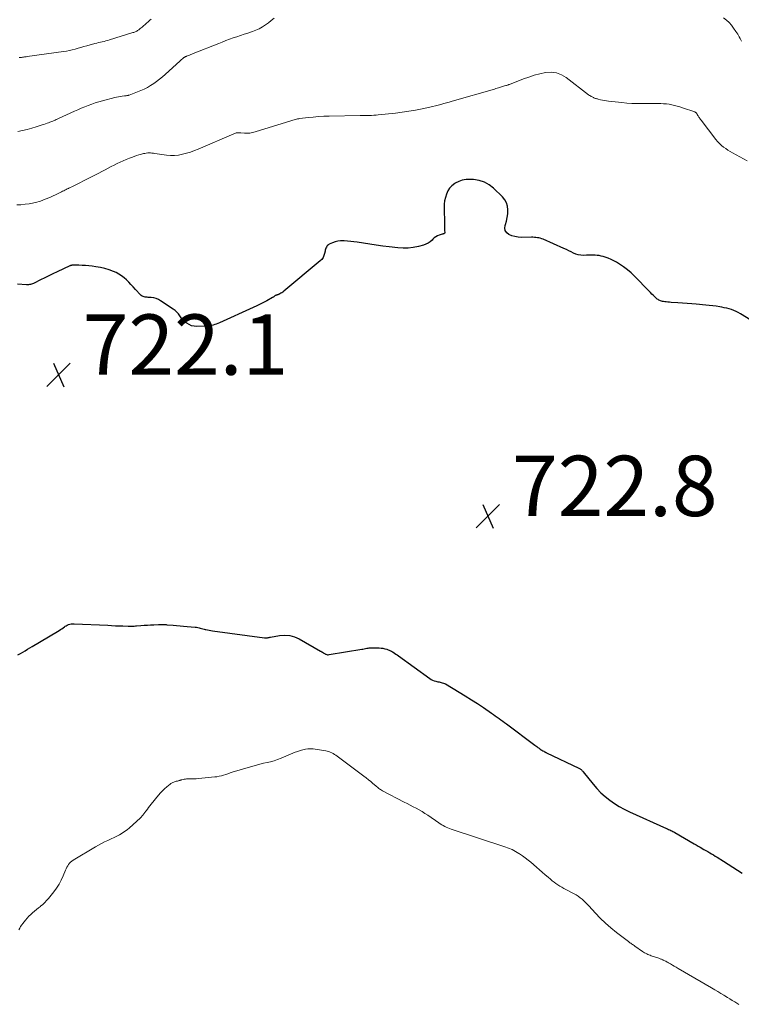
# Model space of a CAD drawing. Units: feet. Extents: x 2050000 to 2055011, y 535000 to 540000.
# Drawn here: x 2050241 to 2050480, y 538295 to 538621 of the extents above; entities that cross this region are included whole.
import ezdxf

# ---------------------------------------------------------------- set-up
doc = ezdxf.new("R2010")
doc.units = ezdxf.units.FT
doc.header["$LTSCALE"] = 100
doc.header["$MEASUREMENT"] = 0
for name, color, linetype, lineweight in [('CONTOUR INDEX', 32, 'Continuous', 25), ('CONTOUR INTERMEDIATE', 40, 'Continuous', 15), ('SPOT ELEVATION', 7, 'Continuous', 15)]:
    doc.layers.add(name, color=color, linetype=linetype, lineweight=lineweight)
doc.styles.add('slant', font='romans.shx', dxfattribs={"oblique": 14.999978})

# ---------------------------------------------------------------- blocks, each defined once
blk = doc.blocks.new('SPOT')
at = {"layer": 'SPOT ELEVATION', "lineweight": 25}
for p, q in [((-3.95, -3.95), (3.86, 3.85)), ((-1.67, 3.81), (1.74, -3.97))]:
    blk.add_line(p, q, dxfattribs=at)

msp = doc.modelspace()

# ---------------------------------------------------------------- linework, layer by layer
at = {"layer": 'CONTOUR INDEX', "elevation": 720, "flags": 128}
for points in [[(2050483.66, 538521.36), (2050480.18, 538523.53), (2050479.46, 538523.94), (2050478.73, 538524.31), (2050477.97, 538524.63), (2050477.2, 538524.92), (2050476.41, 538525.15), (2050475.62, 538525.37), (2050474.81, 538525.55), (2050474, 538525.71), (2050473.33, 538525.82), (2050472.17, 538526), (2050471.01, 538526.16), (2050469.85, 538526.3), (2050468.69, 538526.42), (2050465.54, 538526.72), (2050464.01, 538526.85), (2050462.49, 538526.98), (2050460.96, 538527.08), (2050459.44, 538527.18), (2050457.2, 538527.31), (2050456.67, 538527.35), (2050456.13, 538527.39), (2050455.6, 538527.45), (2050455.07, 538527.52), (2050454.65, 538527.58), (2050454.34, 538527.64), (2050454.02, 538527.71), (2050453.71, 538527.81), (2050453.41, 538527.93), (2050453.12, 538528.07), (2050452.84, 538528.23), (2050452.58, 538528.42), (2050452.34, 538528.63), (2050451.81, 538529.13), (2050451.32, 538529.6), (2050450.82, 538530.08), (2050450.34, 538530.56), (2050449.86, 538531.05), (2050445.08, 538535.95), (2050443.91, 538537.07), (2050442.69, 538538.12), (2050441.41, 538539.09), (2050440.07, 538539.99), (2050439.07, 538540.61), (2050438.17, 538541.12), (2050437.26, 538541.58), (2050436.31, 538541.96), (2050435.34, 538542.3), (2050434.63, 538542.51), (2050434, 538542.68), (2050433.36, 538542.81), (2050432.71, 538542.88), (2050432.05, 538542.93), (2050431.97, 538542.93), (2050431.26, 538542.95), (2050430.56, 538542.95), (2050429.86, 538542.94), (2050429.16, 538542.92), (2050428.07, 538542.87), (2050427.21, 538542.91), (2050426.37, 538543.03), (2050425.57, 538543.29), (2050424.78, 538543.63), (2050424.01, 538544.04), (2050423.23, 538544.44), (2050422.44, 538544.81), (2050421.65, 538545.18), (2050414.74, 538548.22), (2050414.28, 538548.4), (2050413.81, 538548.56), (2050413.33, 538548.67), (2050412.84, 538548.76), (2050412.35, 538548.82), (2050411.85, 538548.87), (2050411.35, 538548.89), (2050410.86, 538548.9), (2050407.49, 538548.87), (2050406.42, 538548.94), (2050405.38, 538549.1), (2050404.37, 538549.41), (2050403.39, 538549.82), (2050402.68, 538550.41), (2050402.2, 538551.1), (2050402.06, 538551.92), (2050402.14, 538552.84), (2050402.23, 538553.11), (2050402.57, 538554.28), (2050402.83, 538555.46), (2050402.98, 538556.66), (2050403.05, 538557.87), (2050403.06, 538557.96), (2050402.92, 538559.16), (2050402.61, 538560.29), (2050402.04, 538561.31), (2050401.29, 538562.26), (2050398.32, 538565.17), (2050396.85, 538566.32), (2050395.28, 538567.22), (2050393.54, 538567.75), (2050391.69, 538568.04), (2050390.42, 538568.09), (2050389.16, 538568.02), (2050387.92, 538567.82), (2050386.75, 538567.39), (2050385.61, 538566.82), (2050385.4, 538566.69), (2050384.5, 538565.99), (2050383.72, 538565.2), (2050383.12, 538564.27), (2050382.64, 538563.24), (2050382.32, 538562.12), (2050382.08, 538560.98), (2050381.97, 538559.83), (2050381.93, 538558.67), (2050382.04, 538553.34), (2050382.05, 538552.81), (2050382.06, 538552.27), (2050382.07, 538551.73), (2050382.08, 538551.2), (2050382.1, 538550.41), (2050382.07, 538550.29), (2050382.02, 538550.19), (2050381.94, 538550.11), (2050381.83, 538550.06), (2050381.69, 538550.03), (2050381.56, 538549.99), (2050381.42, 538549.95), (2050381.29, 538549.91), (2050380.31, 538549.61), (2050379.72, 538549.38), (2050379.16, 538549.09), (2050378.65, 538548.71), (2050378.18, 538548.28), (2050377.9, 538547.98), (2050377.28, 538547.43), (2050376.61, 538546.95), (2050375.87, 538546.58), (2050375.08, 538546.3), (2050373.37, 538545.85), (2050371.68, 538545.51), (2050369.99, 538545.29), (2050368.28, 538545.27), (2050366.56, 538545.37), (2050363.68, 538545.7), (2050361.54, 538545.96), (2050359.41, 538546.25), (2050357.28, 538546.56), (2050355.16, 538546.9), (2050353.06, 538547.25), (2050351.98, 538547.41), (2050350.91, 538547.54), (2050349.83, 538547.65), (2050348.74, 538547.73), (2050348.45, 538547.75), (2050347.53, 538547.74), (2050346.62, 538547.64), (2050345.74, 538547.4), (2050344.87, 538547.08), (2050343.83, 538546.6), (2050343.53, 538546.42), (2050343.26, 538546.2), (2050343.04, 538545.93), (2050342.85, 538545.63), (2050342.71, 538545.3), (2050342.58, 538544.96), (2050342.48, 538544.61), (2050342.4, 538544.25), (2050342.26, 538543.5), (2050342.06, 538542.8), (2050341.77, 538542.16), (2050341.35, 538541.58), (2050340.84, 538541.06), (2050328.73, 538530.98), (2050328.43, 538530.74), (2050328.11, 538530.52), (2050327.77, 538530.32), (2050327.43, 538530.14), (2050327.03, 538529.95), (2050326.87, 538529.88), (2050326.72, 538529.81), (2050326.56, 538529.76), (2050326.4, 538529.71), (2050326.22, 538529.66), (2050326.15, 538529.64), (2050326.07, 538529.61), (2050326, 538529.58), (2050325.92, 538529.55), (2050325.85, 538529.51), (2050325.78, 538529.47), (2050325.72, 538529.43), (2050325.65, 538529.38), (2050325.54, 538529.28), (2050325.41, 538529.19), (2050325.28, 538529.09), (2050325.15, 538529.01), (2050325.02, 538528.93), (2050323.09, 538527.87), (2050321.99, 538527.27), (2050320.87, 538526.7), (2050319.74, 538526.15), (2050318.6, 538525.62), (2050307.43, 538520.57), (2050306.89, 538520.34), (2050306.35, 538520.13), (2050305.8, 538519.93), (2050305.25, 538519.75), (2050304.69, 538519.6), (2050304.12, 538519.49), (2050303.54, 538519.42), (2050302.96, 538519.39), (2050299.92, 538519.33), (2050299.01, 538519.4), (2050298.14, 538519.58), (2050297.32, 538519.92), (2050296.53, 538520.38), (2050296.31, 538520.54), (2050295.69, 538521.04), (2050295.13, 538521.58), (2050294.64, 538522.18), (2050294.2, 538522.83), (2050293.75, 538523.48), (2050293.25, 538524.07), (2050292.67, 538524.6), (2050292.05, 538525.07), (2050287.84, 538527.84), (2050287.12, 538528.24), (2050286.37, 538528.56), (2050285.58, 538528.76), (2050284.76, 538528.88), (2050283.78, 538528.95), (2050283.43, 538528.98), (2050283.08, 538529.02), (2050282.73, 538529.06), (2050282.38, 538529.12), (2050282.06, 538529.21), (2050281.75, 538529.35), (2050281.47, 538529.54), (2050281.21, 538529.76), (2050279.51, 538531.62), (2050278.77, 538532.41), (2050278.04, 538533.2), (2050277.3, 538533.98), (2050276.56, 538534.76), (2050275.78, 538535.49), (2050274.95, 538536.14), (2050274.05, 538536.69), (2050273.1, 538537.17), (2050272.27, 538537.52), (2050270.84, 538538.06), (2050269.4, 538538.52), (2050267.92, 538538.86), (2050266.43, 538539.11), (2050265.22, 538539.27), (2050264.11, 538539.39), (2050263.01, 538539.5), (2050261.9, 538539.56), (2050260.78, 538539.61), (2050258.85, 538539.65), (2050258.71, 538539.65), (2050258.56, 538539.64), (2050258.42, 538539.62), (2050258.27, 538539.59), (2050258.13, 538539.56), (2050257.99, 538539.51), (2050257.85, 538539.46), (2050257.72, 538539.4), (2050253.51, 538537.44), (2050252.14, 538536.79), (2050250.78, 538536.14), (2050249.43, 538535.46), (2050248.08, 538534.78), (2050245.97, 538533.7), (2050245.68, 538533.56), (2050245.37, 538533.44), (2050245.06, 538533.34), (2050244.74, 538533.26), (2050244.42, 538533.2), (2050244.09, 538533.17), (2050243.76, 538533.15), (2050243.43, 538533.16), (2050240.41, 538533.36)], [(2050240.57, 538410.43), (2050241.36, 538410.9), (2050242.15, 538411.35), (2050242.95, 538411.81), (2050243.74, 538412.26), (2050244.53, 538412.72), (2050245.32, 538413.19), (2050253.71, 538418.18), (2050254.19, 538418.48), (2050254.67, 538418.79), (2050255.13, 538419.11), (2050255.59, 538419.44), (2050255.94, 538419.69), (2050256.22, 538419.89), (2050256.52, 538420.07), (2050256.83, 538420.23), (2050257.15, 538420.38), (2050257.36, 538420.47), (2050257.8, 538420.61), (2050258.24, 538420.72), (2050258.7, 538420.77), (2050259.16, 538420.77), (2050270.4, 538420.22), (2050271.63, 538420.16), (2050272.86, 538420.1), (2050274.09, 538420.05), (2050275.32, 538420.01), (2050277.09, 538419.94), (2050277.43, 538419.94), (2050277.77, 538419.93), (2050278.12, 538419.94), (2050278.46, 538419.95), (2050278.8, 538419.97), (2050279.15, 538419.99), (2050279.49, 538420.01), (2050279.83, 538420.03), (2050281.35, 538420.15), (2050282.42, 538420.22), (2050283.48, 538420.29), (2050284.55, 538420.36), (2050285.63, 538420.42), (2050287.19, 538420.51), (2050287.48, 538420.52), (2050287.77, 538420.53), (2050288.05, 538420.53), (2050288.34, 538420.53), (2050288.51, 538420.52), (2050288.71, 538420.52), (2050288.91, 538420.51), (2050289.11, 538420.49), (2050289.31, 538420.48), (2050289.51, 538420.46), (2050289.71, 538420.44), (2050289.9, 538420.42), (2050290.1, 538420.4), (2050292.02, 538420.23), (2050293.18, 538420.12), (2050294.34, 538420.02), (2050295.5, 538419.92), (2050296.66, 538419.83), (2050299.37, 538419.6), (2050299.79, 538419.56), (2050300.21, 538419.5), (2050300.63, 538419.42), (2050301.04, 538419.32), (2050301.45, 538419.21), (2050301.87, 538419.1), (2050302.28, 538419), (2050302.69, 538418.89), (2050302.91, 538418.83), (2050303.44, 538418.7), (2050303.97, 538418.58), (2050304.5, 538418.49), (2050305.04, 538418.4), (2050322.3, 538416.05), (2050322.56, 538416.03), (2050322.82, 538416.03), (2050323.07, 538416.05), (2050323.33, 538416.1), (2050323.59, 538416.16), (2050323.84, 538416.22), (2050324.1, 538416.27), (2050324.36, 538416.32), (2050327.31, 538416.83), (2050329.02, 538416.95), (2050330.68, 538416.83), (2050332.28, 538416.37), (2050333.84, 538415.69), (2050340.86, 538411.67), (2050340.97, 538411.6), (2050341.08, 538411.54), (2050341.19, 538411.47), (2050341.3, 538411.4), (2050341.41, 538411.34), (2050341.52, 538411.27), (2050341.63, 538411.21), (2050341.74, 538411.14), (2050341.87, 538411.07), (2050342.05, 538410.98), (2050342.23, 538410.88), (2050342.41, 538410.79), (2050342.59, 538410.7), (2050342.72, 538410.64), (2050342.97, 538410.55), (2050343.23, 538410.49), (2050343.49, 538410.48), (2050343.76, 538410.5), (2050354.56, 538412.27), (2050354.98, 538412.34), (2050355.4, 538412.42), (2050355.82, 538412.51), (2050356.25, 538412.6), (2050356.67, 538412.68), (2050357.09, 538412.74), (2050357.52, 538412.76), (2050357.95, 538412.77), (2050360.33, 538412.72), (2050360.98, 538412.68), (2050361.62, 538412.6), (2050362.25, 538412.46), (2050362.87, 538412.27), (2050363.37, 538412.1), (2050363.73, 538411.96), (2050364.08, 538411.81), (2050364.42, 538411.63), (2050364.75, 538411.43), (2050364.99, 538411.28), (2050365.43, 538410.99), (2050365.87, 538410.69), (2050366.31, 538410.39), (2050366.74, 538410.09), (2050377.15, 538402.55), (2050377.62, 538402.26), (2050378.1, 538402.01), (2050378.61, 538401.82), (2050379.14, 538401.67), (2050379.5, 538401.59), (2050379.86, 538401.52), (2050380.22, 538401.44), (2050380.58, 538401.37), (2050380.95, 538401.29), (2050381.3, 538401.2), (2050381.65, 538401.09), (2050381.98, 538400.94), (2050382.31, 538400.77), (2050386.9, 538398.05), (2050388.93, 538396.82), (2050390.96, 538395.56), (2050392.95, 538394.26), (2050394.93, 538392.93), (2050397.6, 538391.11), (2050398.23, 538390.67), (2050398.86, 538390.23), (2050399.49, 538389.79), (2050400.12, 538389.34), (2050400.74, 538388.89), (2050401.36, 538388.44), (2050401.98, 538387.98), (2050402.6, 538387.52), (2050412.01, 538380.49), (2050412.35, 538380.24), (2050412.69, 538379.99), (2050413.03, 538379.73), (2050413.37, 538379.48), (2050413.52, 538379.36), (2050413.79, 538379.17), (2050414.06, 538378.98), (2050414.34, 538378.81), (2050414.62, 538378.64), (2050414.97, 538378.44), (2050415.08, 538378.38), (2050415.2, 538378.32), (2050415.31, 538378.26), (2050415.43, 538378.21), (2050415.55, 538378.15), (2050415.67, 538378.1), (2050415.79, 538378.04), (2050415.91, 538377.98), (2050426.54, 538372.9), (2050426.76, 538372.78), (2050426.97, 538372.66), (2050427.18, 538372.51), (2050427.37, 538372.36), (2050427.55, 538372.19), (2050427.73, 538372.01), (2050427.9, 538371.82), (2050428.06, 538371.63), (2050431.35, 538367.51), (2050432.6, 538366.07), (2050433.91, 538364.69), (2050435.33, 538363.42), (2050436.82, 538362.23), (2050438.38, 538361.13), (2050439.99, 538360.12), (2050441.67, 538359.21), (2050443.39, 538358.37), (2050455.68, 538352.87), (2050456.03, 538352.71), (2050456.37, 538352.55), (2050456.71, 538352.39), (2050457.06, 538352.23), (2050457.4, 538352.06), (2050457.73, 538351.89), (2050458.07, 538351.7), (2050458.4, 538351.52), (2050464.82, 538347.77), (2050465.47, 538347.4), (2050466.12, 538347.02), (2050466.77, 538346.65), (2050467.42, 538346.28), (2050467.46, 538346.26), (2050468.09, 538345.9), (2050468.72, 538345.55), (2050469.35, 538345.19), (2050469.98, 538344.83), (2050470.6, 538344.47), (2050471.23, 538344.1), (2050471.85, 538343.72), (2050472.46, 538343.34), (2050474.54, 538342.04), (2050476.11, 538341.06), (2050477.66, 538340.06), (2050479.22, 538339.06), (2050480.77, 538338.06)]]:
    msp.add_lwpolyline(points, dxfattribs=at)
at = {"layer": 'CONTOUR INTERMEDIATE', "flags": 128}
for points, elevation in [([(2050240.52, 538583.96), (2050242.07, 538584.31), (2050243.6, 538584.68), (2050245.13, 538585.1), (2050246.64, 538585.55), (2050248.57, 538586.15), (2050249.12, 538586.32), (2050249.66, 538586.5), (2050250.2, 538586.69), (2050250.74, 538586.89), (2050251.08, 538587.01), (2050251.44, 538587.15), (2050251.81, 538587.3), (2050252.17, 538587.44), (2050252.53, 538587.59), (2050252.89, 538587.75), (2050253.25, 538587.91), (2050253.6, 538588.07), (2050253.96, 538588.23), (2050259.29, 538590.67), (2050260.42, 538591.18), (2050261.57, 538591.67), (2050262.72, 538592.14), (2050263.88, 538592.59), (2050265.04, 538593.02), (2050266.22, 538593.42), (2050267.41, 538593.78), (2050268.6, 538594.13), (2050272.69, 538595.23), (2050273.28, 538595.38), (2050273.88, 538595.5), (2050274.47, 538595.6), (2050275.07, 538595.68), (2050275.88, 538595.76), (2050276.08, 538595.78), (2050276.28, 538595.81), (2050276.48, 538595.83), (2050276.68, 538595.86), (2050276.88, 538595.89), (2050277.07, 538595.93), (2050277.26, 538595.99), (2050277.45, 538596.05), (2050281.28, 538597.55), (2050282.4, 538598.03), (2050283.49, 538598.56), (2050284.55, 538599.17), (2050285.57, 538599.83), (2050286.56, 538600.54), (2050287.53, 538601.28), (2050288.47, 538602.06), (2050289.39, 538602.87), (2050293.1, 538606.27), (2050293.49, 538606.63), (2050293.88, 538606.98), (2050294.28, 538607.34), (2050294.68, 538607.69), (2050295.25, 538608.19), (2050295.36, 538608.29), (2050295.48, 538608.38), (2050295.6, 538608.47), (2050295.72, 538608.55), (2050295.82, 538608.62), (2050295.9, 538608.67), (2050295.97, 538608.71), (2050296.04, 538608.75), (2050296.12, 538608.79), (2050296.2, 538608.83), (2050296.27, 538608.86), (2050296.35, 538608.89), (2050296.43, 538608.93), (2050297.08, 538609.17), (2050297.48, 538609.33), (2050297.88, 538609.48), (2050298.28, 538609.64), (2050298.68, 538609.8), (2050307.13, 538613.17), (2050308.32, 538613.64), (2050309.52, 538614.1), (2050310.73, 538614.54), (2050311.94, 538614.98), (2050313.15, 538615.4), (2050314.37, 538615.81), (2050315.58, 538616.22), (2050316.81, 538616.62), (2050318.35, 538617.11), (2050319.49, 538617.54), (2050320.59, 538618.04), (2050321.64, 538618.64), (2050322.65, 538619.31), (2050323.63, 538620.05), (2050324.58, 538620.81), (2050325.51, 538621.6)], 712), ([(2050241, 538608.46), (2050241.25, 538608.49), (2050241.5, 538608.53), (2050241.76, 538608.56), (2050242.01, 538608.59), (2050242.27, 538608.63), (2050242.39, 538608.64), (2050242.7, 538608.68), (2050243.02, 538608.72), (2050243.33, 538608.76), (2050243.64, 538608.8), (2050255.66, 538610.48), (2050256.64, 538610.64), (2050257.61, 538610.83), (2050258.57, 538611.06), (2050259.53, 538611.32), (2050260.48, 538611.6), (2050261.43, 538611.87), (2050262.39, 538612.14), (2050263.35, 538612.4), (2050266.07, 538613.15), (2050266.67, 538613.31), (2050267.28, 538613.46), (2050267.89, 538613.59), (2050268.5, 538613.71), (2050269.11, 538613.84), (2050269.72, 538613.98), (2050270.32, 538614.14), (2050270.92, 538614.32), (2050278.7, 538616.77), (2050278.96, 538616.85), (2050279.21, 538616.95), (2050279.46, 538617.06), (2050279.71, 538617.17), (2050279.95, 538617.29), (2050280.18, 538617.43), (2050280.41, 538617.57), (2050280.64, 538617.72), (2050280.82, 538617.85), (2050281.13, 538618.07), (2050281.43, 538618.3), (2050281.72, 538618.55), (2050282.01, 538618.8), (2050283.91, 538620.53), (2050284.35, 538620.91), (2050284.79, 538621.27)], 708), ([(2050474.6, 538621.64), (2050475.53, 538620.89), (2050476.41, 538620.08), (2050477.19, 538619.19), (2050477.93, 538618.24), (2050478.69, 538617.13), (2050478.99, 538616.69), (2050479.27, 538616.24), (2050479.54, 538615.78), (2050479.8, 538615.32), (2050480.05, 538614.85), (2050480.31, 538614.38), (2050480.58, 538613.92)], 712), ([(2050240.16, 538559.7), (2050241.55, 538559.7), (2050242.94, 538559.82), (2050244.32, 538560.02), (2050244.82, 538560.11), (2050246.42, 538560.48), (2050248.01, 538560.92), (2050249.56, 538561.48), (2050251.08, 538562.12), (2050254.16, 538563.56), (2050254.56, 538563.75), (2050254.95, 538563.94), (2050255.35, 538564.14), (2050255.74, 538564.33), (2050256.13, 538564.53), (2050256.52, 538564.73), (2050256.92, 538564.92), (2050257.32, 538565.1), (2050257.46, 538565.16), (2050257.92, 538565.38), (2050258.39, 538565.6), (2050258.85, 538565.82), (2050259.31, 538566.05), (2050261.03, 538566.91), (2050262.35, 538567.57), (2050263.66, 538568.25), (2050264.97, 538568.93), (2050266.27, 538569.61), (2050269.44, 538571.3), (2050270.43, 538571.81), (2050271.42, 538572.33), (2050272.42, 538572.83), (2050273.42, 538573.33), (2050274.43, 538573.8), (2050275.44, 538574.26), (2050276.47, 538574.69), (2050277.51, 538575.11), (2050278.27, 538575.4), (2050279.06, 538575.69), (2050279.86, 538575.96), (2050280.67, 538576.2), (2050281.48, 538576.43), (2050282.21, 538576.62), (2050282.67, 538576.72), (2050283.13, 538576.8), (2050283.59, 538576.84), (2050284.06, 538576.85), (2050284.54, 538576.84), (2050285.01, 538576.81), (2050285.47, 538576.77), (2050285.94, 538576.71), (2050289.78, 538576.13), (2050291.13, 538576.01), (2050292.48, 538576), (2050293.82, 538576.15), (2050295.16, 538576.4), (2050296.48, 538576.77), (2050297.78, 538577.17), (2050299.07, 538577.65), (2050300.34, 538578.16), (2050312.13, 538583.25), (2050312.41, 538583.36), (2050312.69, 538583.44), (2050312.98, 538583.5), (2050313.27, 538583.54), (2050313.57, 538583.55), (2050313.87, 538583.56), (2050314.16, 538583.55), (2050314.46, 538583.53), (2050315.69, 538583.42), (2050316.6, 538583.4), (2050317.49, 538583.44), (2050318.38, 538583.59), (2050319.26, 538583.81), (2050331.01, 538587.49), (2050331.39, 538587.61), (2050331.76, 538587.72), (2050332.15, 538587.83), (2050332.53, 538587.94), (2050332.91, 538588.04), (2050333.3, 538588.12), (2050333.68, 538588.19), (2050334.08, 538588.25), (2050336.76, 538588.57), (2050338.5, 538588.75), (2050340.24, 538588.9), (2050341.98, 538589), (2050343.72, 538589.06), (2050354.01, 538589.25), (2050354.77, 538589.26), (2050355.52, 538589.28), (2050356.28, 538589.28), (2050357.04, 538589.29), (2050357.8, 538589.31), (2050358.56, 538589.34), (2050359.32, 538589.39), (2050360.07, 538589.46), (2050365.78, 538590.07), (2050368.01, 538590.35), (2050370.23, 538590.67), (2050372.43, 538591.06), (2050374.63, 538591.51), (2050377.15, 538592.06), (2050378.08, 538592.27), (2050379.01, 538592.49), (2050379.94, 538592.73), (2050380.86, 538592.97), (2050381.79, 538593.23), (2050382.71, 538593.48), (2050383.63, 538593.74), (2050384.55, 538594.01), (2050398.64, 538598.05), (2050399.08, 538598.18), (2050399.53, 538598.32), (2050399.97, 538598.45), (2050400.41, 538598.59), (2050400.62, 538598.66), (2050400.96, 538598.77), (2050401.29, 538598.87), (2050401.62, 538598.97), (2050401.96, 538599.07), (2050402.32, 538599.17), (2050402.47, 538599.21), (2050402.63, 538599.26), (2050402.79, 538599.3), (2050402.94, 538599.35), (2050403.1, 538599.39), (2050403.25, 538599.45), (2050403.41, 538599.5), (2050403.56, 538599.56), (2050408.18, 538601.39), (2050409.99, 538602.04), (2050411.81, 538602.62), (2050413.67, 538603.1), (2050415.55, 538603.5), (2050417.38, 538603.6), (2050419.15, 538603.4), (2050420.81, 538602.77), (2050422.4, 538601.86), (2050429.83, 538596.17), (2050430.11, 538595.96), (2050430.4, 538595.77), (2050430.69, 538595.58), (2050430.99, 538595.41), (2050431.18, 538595.31), (2050431.4, 538595.2), (2050431.61, 538595.1), (2050431.83, 538595.02), (2050432.06, 538594.94), (2050432.29, 538594.87), (2050432.52, 538594.81), (2050432.75, 538594.75), (2050432.98, 538594.69), (2050433.82, 538594.49), (2050434.48, 538594.35), (2050435.14, 538594.22), (2050435.8, 538594.12), (2050436.46, 538594.03), (2050440.79, 538593.55), (2050442.5, 538593.39), (2050444.21, 538593.27), (2050445.93, 538593.22), (2050447.65, 538593.2), (2050448.82, 538593.21), (2050449.96, 538593.22), (2050451.09, 538593.22), (2050452.22, 538593.22), (2050453.35, 538593.21), (2050453.79, 538593.21), (2050454.7, 538593.17), (2050455.61, 538593.1), (2050456.51, 538592.99), (2050457.41, 538592.83), (2050458.3, 538592.64), (2050459.19, 538592.42), (2050460.06, 538592.16), (2050460.93, 538591.87), (2050465.01, 538590.44), (2050465.15, 538590.38), (2050465.28, 538590.31), (2050465.4, 538590.22), (2050465.51, 538590.12), (2050465.6, 538590), (2050465.7, 538589.88), (2050465.78, 538589.76), (2050465.86, 538589.63), (2050465.89, 538589.58), (2050465.98, 538589.43), (2050466.07, 538589.28), (2050466.16, 538589.13), (2050466.25, 538588.98), (2050466.4, 538588.75), (2050466.58, 538588.49), (2050466.75, 538588.23), (2050466.94, 538587.98), (2050467.12, 538587.73), (2050472.03, 538581.33), (2050472.61, 538580.64), (2050473.22, 538579.99), (2050473.88, 538579.38), (2050474.57, 538578.82), (2050475.31, 538578.3), (2050476.05, 538577.8), (2050476.82, 538577.33), (2050477.6, 538576.88), (2050482.42, 538574.27)], 716), ([(2050479.62, 538294.53), (2050478.31, 538295.32), (2050477.49, 538295.82), (2050476.66, 538296.32), (2050475.84, 538296.82), (2050475.01, 538297.33), (2050474.66, 538297.55), (2050473.65, 538298.16), (2050472.65, 538298.77), (2050471.64, 538299.37), (2050470.62, 538299.97), (2050459.51, 538306.48), (2050458.88, 538306.85), (2050458.25, 538307.21), (2050457.62, 538307.58), (2050456.99, 538307.94), (2050456.36, 538308.3), (2050456.04, 538308.48), (2050455.71, 538308.65), (2050455.39, 538308.82), (2050455.06, 538308.99), (2050454.81, 538309.11), (2050454.6, 538309.21), (2050454.39, 538309.31), (2050454.18, 538309.4), (2050453.97, 538309.48), (2050453.75, 538309.56), (2050453.54, 538309.64), (2050453.32, 538309.72), (2050453.1, 538309.8), (2050450.58, 538310.66), (2050450.2, 538310.8), (2050449.83, 538310.94), (2050449.45, 538311.1), (2050449.08, 538311.27), (2050448.72, 538311.46), (2050448.37, 538311.65), (2050448.03, 538311.86), (2050447.69, 538312.09), (2050445.15, 538313.87), (2050444.88, 538314.06), (2050444.61, 538314.24), (2050444.34, 538314.43), (2050444.08, 538314.61), (2050443.81, 538314.8), (2050443.54, 538314.99), (2050443.28, 538315.18), (2050443.02, 538315.37), (2050439.04, 538318.4), (2050437.19, 538319.89), (2050435.4, 538321.45), (2050433.7, 538323.1), (2050432.06, 538324.82), (2050429.94, 538327.16), (2050429.39, 538327.75), (2050428.83, 538328.32), (2050428.24, 538328.87), (2050427.64, 538329.4), (2050427.01, 538329.9), (2050426.36, 538330.37), (2050425.69, 538330.8), (2050424.99, 538331.2), (2050422.24, 538332.63), (2050421.57, 538333), (2050420.91, 538333.37), (2050420.25, 538333.77), (2050419.6, 538334.18), (2050418.97, 538334.6), (2050418.35, 538335.05), (2050417.75, 538335.52), (2050417.16, 538336.01), (2050416.39, 538336.66), (2050415.43, 538337.49), (2050414.46, 538338.32), (2050413.5, 538339.15), (2050412.54, 538339.99), (2050410.62, 538341.65), (2050409.73, 538342.39), (2050408.81, 538343.11), (2050407.86, 538343.8), (2050406.9, 538344.45), (2050406.7, 538344.58), (2050405.6, 538345.24), (2050404.47, 538345.84), (2050403.3, 538346.34), (2050402.09, 538346.79), (2050384.24, 538352.62), (2050383.69, 538352.82), (2050383.16, 538353.03), (2050382.63, 538353.26), (2050382.12, 538353.52), (2050381.61, 538353.8), (2050381.11, 538354.09), (2050380.63, 538354.4), (2050380.14, 538354.72), (2050376.48, 538357.24), (2050375.55, 538357.86), (2050374.6, 538358.45), (2050373.63, 538359.01), (2050372.65, 538359.55), (2050371.66, 538360.07), (2050370.67, 538360.59), (2050369.67, 538361.11), (2050368.68, 538361.62), (2050361.42, 538365.39), (2050361.13, 538365.56), (2050360.84, 538365.73), (2050360.56, 538365.92), (2050360.29, 538366.11), (2050360.03, 538366.32), (2050359.76, 538366.53), (2050359.51, 538366.75), (2050359.25, 538366.97), (2050358.31, 538367.8), (2050357.58, 538368.42), (2050356.84, 538369.04), (2050356.08, 538369.63), (2050355.31, 538370.22), (2050346.41, 538376.82), (2050345.97, 538377.13), (2050345.53, 538377.43), (2050345.08, 538377.71), (2050344.62, 538377.98), (2050344.14, 538378.21), (2050343.65, 538378.4), (2050343.14, 538378.54), (2050342.62, 538378.64), (2050338.49, 538379.23), (2050337.62, 538379.29), (2050336.75, 538379.28), (2050335.9, 538379.16), (2050335.05, 538378.97), (2050334.21, 538378.7), (2050333.38, 538378.42), (2050332.55, 538378.11), (2050331.73, 538377.79), (2050327.82, 538376.15), (2050326.69, 538375.71), (2050325.54, 538375.32), (2050324.37, 538375), (2050323.19, 538374.72), (2050322.01, 538374.47), (2050320.82, 538374.19), (2050319.65, 538373.87), (2050318.48, 538373.54), (2050311.64, 538371.48), (2050310.92, 538371.26), (2050310.2, 538371.03), (2050309.48, 538370.8), (2050308.76, 538370.56), (2050308.04, 538370.35), (2050307.31, 538370.17), (2050306.57, 538370.03), (2050305.82, 538369.94), (2050300.41, 538369.41), (2050299.7, 538369.36), (2050298.98, 538369.31), (2050298.26, 538369.29), (2050297.54, 538369.28), (2050296.89, 538369.28), (2050296.49, 538369.27), (2050296.1, 538369.24), (2050295.71, 538369.18), (2050295.33, 538369.1), (2050294.92, 538369), (2050294.74, 538368.95), (2050294.56, 538368.9), (2050294.38, 538368.85), (2050294.21, 538368.8), (2050294.03, 538368.75), (2050293.85, 538368.7), (2050293.67, 538368.65), (2050293.49, 538368.6), (2050293.04, 538368.49), (2050292.78, 538368.41), (2050292.51, 538368.33), (2050292.25, 538368.23), (2050291.98, 538368.13), (2050291.73, 538368.01), (2050291.49, 538367.88), (2050291.26, 538367.73), (2050291.03, 538367.56), (2050289.94, 538366.68), (2050289.2, 538366.03), (2050288.49, 538365.36), (2050287.82, 538364.65), (2050287.18, 538363.91), (2050284.78, 538360.96), (2050284.33, 538360.4), (2050283.9, 538359.84), (2050283.47, 538359.27), (2050283.06, 538358.7), (2050282.56, 538358.01), (2050282.39, 538357.78), (2050282.22, 538357.55), (2050282.05, 538357.33), (2050281.87, 538357.11), (2050281.69, 538356.89), (2050281.5, 538356.69), (2050281.3, 538356.49), (2050281.09, 538356.29), (2050277.51, 538353.09), (2050276.74, 538352.44), (2050275.94, 538351.83), (2050275.09, 538351.29), (2050274.23, 538350.77), (2050273.33, 538350.31), (2050272.43, 538349.85), (2050271.51, 538349.42), (2050270.59, 538349.01), (2050270.34, 538348.9), (2050269.29, 538348.42), (2050268.26, 538347.91), (2050267.25, 538347.37), (2050266.26, 538346.79), (2050258.82, 538342.31), (2050258.4, 538342.01), (2050258.01, 538341.68), (2050257.66, 538341.3), (2050257.35, 538340.89), (2050257.07, 538340.44), (2050256.82, 538339.99), (2050256.58, 538339.52), (2050256.37, 538339.04), (2050255.57, 538337.13), (2050254.91, 538335.73), (2050254.18, 538334.37), (2050253.33, 538333.08), (2050252.41, 538331.83), (2050250.64, 538329.62), (2050250.05, 538328.94), (2050249.43, 538328.29), (2050248.77, 538327.69), (2050248.08, 538327.12), (2050247.98, 538327.04), (2050247.32, 538326.53), (2050246.67, 538326), (2050246.03, 538325.46), (2050245.4, 538324.91), (2050244.79, 538324.34), (2050244.2, 538323.75), (2050243.64, 538323.14), (2050243.1, 538322.5), (2050242.18, 538321.35), (2050241.81, 538320.86), (2050241.45, 538320.35), (2050241.13, 538319.82), (2050240.83, 538319.29)], 716)]:
    msp.add_lwpolyline(points, dxfattribs=dict(at, elevation=elevation))

# ---------------------------------------------------------------- block references
at = {"layer": 'SPOT ELEVATION'}
for p in [(2050254.04, 538503.31, 722.13), (2050396.45, 538456.46, 722.85)]:
    msp.add_blockref('SPOT', p, dxfattribs=at)

# ---------------------------------------------------------------- texts
at = {"layer": 'SPOT ELEVATION', "style": 'slant', "oblique": 15}
for s, p in [('722.1', (2050262.04, 538503.31, 722.13)), ('722.8', (2050404.45, 538456.46, 722.85))]:
    msp.add_text(s, height=20, dxfattribs=at).set_placement(p)

doc.saveas('drawing.dxf')
